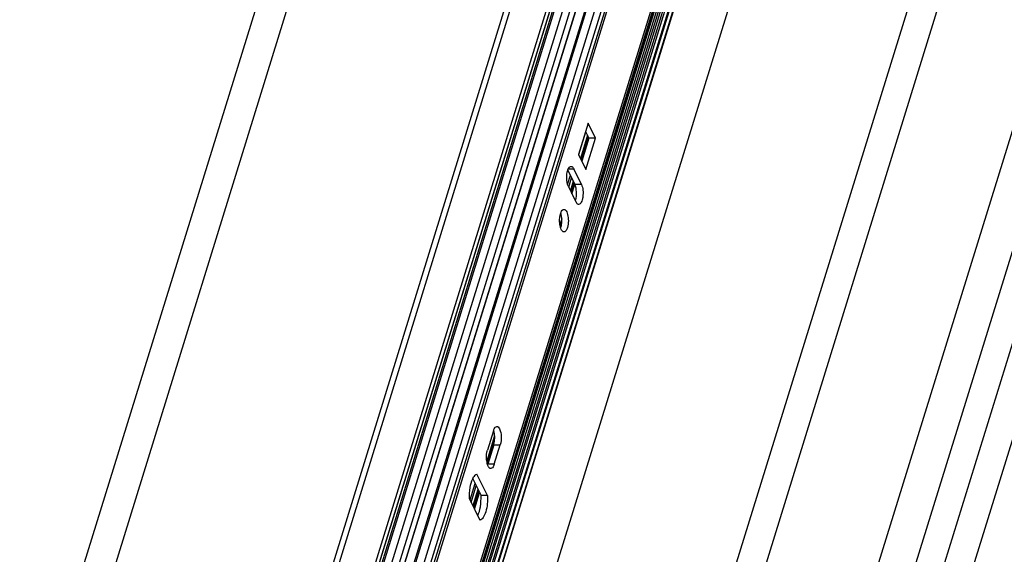
# Model space of a CAD drawing. Units: inches. Extents: x 0 to 17, y 0 to 11.
# Drawn here: x 3.5 to 5.1, y 6.5 to 7.3 of the extents above; entities that cross this region are included whole.
import ezdxf

# ---------------------------------------------------------------- set-up
doc = ezdxf.new("R2010")
doc.units = ezdxf.units.IN
doc.header["$LTSCALE"] = 0.935
doc.header["$MEASUREMENT"] = 0
doc.layers.get('0').update_dxf_attribs({"linetype": 'CONTINUOUS'})
for name, color, linetype in [('02___PRT_ALL_AXES', 7, 'CONTINUOUS'), ('100', 7, 'CONTINUOUS'), ('103', 7, 'CONTINUOUS'), ('33', 7, 'CONTINUOUS')]:
    doc.layers.add(name, color=color, linetype=linetype)

msp = doc.modelspace()

# ---------------------------------------------------------------- linework, layer by layer
at = {"color": 7, "linetype": 'Continuous'}
for p, q in [((4.8993, 9.3109), (3.8662, 5.9677)), ((3.8559, 5.9625), (4.889, 9.3058)), ((4.9505, 9.2913), (3.9295, 5.9873)), ((4.9541, 9.284), (3.9331, 5.9799)), ((4.329, 5.4379), (5.19, 8.2242)), ((4.372, 5.4246), (5.233, 8.2109)), ((5.409, 8.2084), (4.433, 5.05)), ((5.445, 8.135), (4.469, 4.9766)), ((4.8754, 8.1211), (4.1221, 5.6834)), ((5.2294, 7.2917), (4.4966, 4.9204)), ((5.2724, 7.2785), (4.5255, 4.8615))]:
    msp.add_line(p, q, dxfattribs=at)
at = {"layer": '02___PRT_ALL_AXES', "color": 7, "linetype": 'Continuous'}
for p, q in [((4.4142, 9.04), (3.5165, 6.1351)), ((4.4632, 9.0386), (3.5659, 6.1351))]:
    msp.add_line(p, q, dxfattribs=at)
at = {"layer": '100', "color": 7, "linetype": 'Continuous'}
for p, q in [((4.0464, 6.1174), (4.9575, 9.0657)), ((4.0554, 6.1124), (4.9665, 9.0606)), ((4.0594, 6.1075), (4.9705, 9.0558)), ((4.0615, 6.1035), (4.9726, 9.0518)), ((5.0149, 8.9656), (4.1038, 6.0173)), ((4.1056, 6.0133), (5.0167, 8.9616)), ((5.0173, 8.9556), (4.1062, 6.0073)), ((4.1064, 6.0085), (5.0175, 8.9568)), ((4.4124, 7.1577), (4.3971, 7.1084)), ((4.4239, 7.1342), (4.4124, 7.1577)), ((4.4114, 7.1387), (4.4001, 7.1022)), ((4.4084, 7.1448), (4.4136, 7.1342)), ((4.4013, 7.0998), (4.4126, 7.1362)), ((4.4136, 7.1342), (4.4023, 7.0978)), ((4.4086, 7.0849), (4.4239, 7.1342)), ((4.4239, 7.1342), (4.4136, 7.1342)), ((4.3971, 7.1084), (4.4086, 7.0849)), ((4.3804, 7.0838), (4.3914, 7.0613)), ((4.3812, 7.0857), (4.3897, 7.0857)), ((4.4017, 7.0613), (4.3897, 7.0857)), ((4.389, 7.0662), (4.3844, 7.0514)), ((4.3856, 7.0489), (4.3902, 7.0638)), ((4.3869, 7.0462), (4.3916, 7.0612)), ((4.4017, 7.0613), (4.3914, 7.0613)), ((4.3812, 7.058), (4.3932, 7.0335)), ((4.3743, 7.0218), (4.3752, 7.0217)), ((4.3708, 7.0072), (4.3679, 6.9978)), ((4.3686, 6.994), (4.3708, 7.0008)), ((4.37, 6.9902), (4.3691, 6.9924)), ((4.2631, 6.6728), (4.2536, 6.642)), ((4.2685, 6.6795), (4.2694, 6.6793)), ((4.265, 6.6649), (4.2525, 6.6247)), ((4.2533, 6.6208), (4.265, 6.6585)), ((4.2636, 6.6508), (4.2541, 6.6199)), ((4.2636, 6.6508), (4.2739, 6.6508)), ((4.2644, 6.6199), (4.2739, 6.6508)), ((4.2538, 6.6192), (4.253, 6.6223)), ((4.2644, 6.6199), (4.2541, 6.6199)), ((4.2305, 6.5972), (4.2436, 6.5705)), ((4.2539, 6.5705), (4.2372, 6.6044)), ((4.2388, 6.5802), (4.2308, 6.5542)), ((4.2252, 6.5656), (4.2418, 6.5317)), ((4.232, 6.5517), (4.24, 6.5777)), ((4.2333, 6.5491), (4.2413, 6.5751)), ((4.2539, 6.5705), (4.2436, 6.5705))]:
    msp.add_line(p, q, dxfattribs=at)
for centre, radius, start, end in [((4.3705, 7.0432), 0.0231, 340.3199, 342.7222), ((4.2854, 6.6659), 0.0234, 160.9307, 162.8416), ((4.2399, 6.6655), 0.0248, 15.9347, 18.994), ((4.2211, 6.6618), 0.044, 2.5764, 4.0212), ((4.2875, 6.6298), 0.0353, 188.3707, 192.2764)]:
    msp.add_arc(centre, radius, start, end, dxfattribs=at)
for points, knots in [([(4.3812, 7.058), (4.3793, 7.0618), (4.3781, 7.0707), (4.3788, 7.0796), (4.3804, 7.0838)], [0, 0, 0, 0, 0.485919, 1, 1, 1, 1]), ([(4.3804, 7.0838), (4.3805, 7.0843), (4.3812, 7.0859), (4.382, 7.0874), (4.3829, 7.0883)], [0, 0, 0, 0, 0.288927, 1, 1, 1, 1]), ([(4.3829, 7.0883), (4.3831, 7.0885), (4.3838, 7.0891), (4.3847, 7.0896), (4.3854, 7.0896)], [0, 0, 0, 0, 0.286249, 1, 1, 1, 1]), ([(4.3854, 7.0896), (4.3858, 7.0896), (4.3878, 7.0891), (4.389, 7.0872), (4.3897, 7.0857)], [0, 0, 0, 0, 0.198075, 1, 1, 1, 1]), ([(4.3925, 7.0363), (4.3938, 7.0405), (4.3945, 7.049), (4.3932, 7.0576), (4.3914, 7.0613)], [0, 0, 0, 0, 0.519332, 1, 1, 1, 1]), ([(4.4017, 7.0613), (4.4031, 7.0585), (4.4045, 7.0518), (4.4045, 7.0435), (4.4031, 7.0369), (4.4016, 7.0327), (4.3992, 7.0297), (4.3974, 7.0297)], [0, 0, 0, 0, 0.270472, 0.5854, 0.729102, 0.848892, 1, 1, 1, 1]), ([(4.3974, 7.0297), (4.3971, 7.0297), (4.3951, 7.0302), (4.3939, 7.0321), (4.3932, 7.0335)], [0, 0, 0, 0, 0.198075, 1, 1, 1, 1]), ([(4.3678, 6.9978), (4.3676, 6.9993), (4.3671, 7.0054), (4.3677, 7.0116), (4.3691, 7.0159)], [0, 0, 0, 0, 0.258584, 1, 1, 1, 1]), ([(4.3691, 7.0159), (4.3693, 7.0164), (4.3699, 7.018), (4.3708, 7.0196), (4.3717, 7.0205)], [0, 0, 0, 0, 0.290013, 1, 1, 1, 1]), ([(4.3708, 7.0072), (4.3707, 7.008), (4.3704, 7.0109), (4.3699, 7.0138), (4.3692, 7.0159)], [0, 0, 0, 0, 0.268518, 1, 1, 1, 1]), ([(4.3717, 7.0205), (4.3719, 7.0207), (4.3726, 7.0214), (4.3736, 7.0218), (4.3743, 7.0218)], [0, 0, 0, 0, 0.286249, 1, 1, 1, 1]), ([(4.3786, 7.018), (4.3799, 7.0152), (4.3813, 7.0085), (4.3813, 7.0002), (4.38, 6.9937), (4.3785, 6.9894), (4.376, 6.9864), (4.3743, 6.9864)], [0, 0, 0, 0, 0.270472, 0.5854, 0.729102, 0.848892, 1, 1, 1, 1]), ([(4.3752, 7.0217), (4.3755, 7.0216), (4.377, 7.0207), (4.378, 7.0192), (4.3786, 7.018)], [0, 0, 0, 0, 0.202219, 1, 1, 1, 1]), ([(4.3694, 6.993), (4.3697, 6.9941), (4.3708, 6.9987), (4.371, 7.0036), (4.3708, 7.0072)], [0, 0, 0, 0, 0.228722, 1, 1, 1, 1]), ([(4.3691, 6.9924), (4.369, 6.9928), (4.3684, 6.9945), (4.3681, 6.9964), (4.3678, 6.9978)], [0, 0, 0, 0, 0.232967, 1, 1, 1, 1]), ([(4.3743, 6.9864), (4.3739, 6.9864), (4.3719, 6.9869), (4.3707, 6.9888), (4.37, 6.9902)], [0, 0, 0, 0, 0.198075, 1, 1, 1, 1]), ([(4.2633, 6.6735), (4.2636, 6.6744), (4.2646, 6.6768), (4.2667, 6.6795), (4.2685, 6.6795)], [0, 0, 0, 0, 0.338725, 1, 1, 1, 1]), ([(4.265, 6.6649), (4.265, 6.6656), (4.2647, 6.6681), (4.2643, 6.6705), (4.2638, 6.6723)], [0, 0, 0, 0, 0.263974, 1, 1, 1, 1]), ([(4.2694, 6.6793), (4.2698, 6.6792), (4.2713, 6.6784), (4.2722, 6.6769), (4.2728, 6.6757)], [0, 0, 0, 0, 0.2022, 1, 1, 1, 1]), ([(4.2728, 6.6757), (4.2746, 6.672), (4.2759, 6.6635), (4.2752, 6.655), (4.2739, 6.6508)], [0, 0, 0, 0, 0.480342, 1, 1, 1, 1]), ([(4.2636, 6.6508), (4.2639, 6.6517), (4.2649, 6.656), (4.2652, 6.6604), (4.2651, 6.6638)], [0, 0, 0, 0, 0.228405, 1, 1, 1, 1]), ([(4.2525, 6.6246), (4.2523, 6.6261), (4.2518, 6.6319), (4.2523, 6.6378), (4.2536, 6.642)], [0, 0, 0, 0, 0.256194, 1, 1, 1, 1]), ([(4.2571, 6.6139), (4.2568, 6.6141), (4.2552, 6.6156), (4.2544, 6.6176), (4.2538, 6.6192)], [0, 0, 0, 0, 0.200374, 1, 1, 1, 1]), ([(4.2644, 6.6199), (4.2641, 6.619), (4.2631, 6.6164), (4.2609, 6.6132), (4.259, 6.6132)], [0, 0, 0, 0, 0.341948, 1, 1, 1, 1]), ([(4.2252, 6.5656), (4.225, 6.5714), (4.2256, 6.5822), (4.2283, 6.5928), (4.2305, 6.5972)], [0, 0, 0, 0, 0.544963, 1, 1, 1, 1]), ([(4.2305, 6.5972), (4.2309, 6.5981), (4.2325, 6.601), (4.235, 6.6037), (4.2372, 6.6044)], [0, 0, 0, 0, 0.307264, 1, 1, 1, 1]), ([(4.2383, 6.5389), (4.2405, 6.5432), (4.2432, 6.5539), (4.2438, 6.5647), (4.2436, 6.5705)], [0, 0, 0, 0, 0.455037, 1, 1, 1, 1]), ([(4.2539, 6.5705), (4.2542, 6.5619), (4.2531, 6.5497), (4.248, 6.5366), (4.2439, 6.5323), (4.2418, 6.5317)], [0, 0, 0, 0, 0.612851, 0.843379, 1, 1, 1, 1])]:
    msp.add_open_spline(points, degree=3, knots=knots, dxfattribs=at)
msp.add_open_spline([(4.259, 6.6132), (4.2583, 6.6132), (4.2576, 6.6135), (4.2571, 6.6139)], degree=3, dxfattribs=at)
at = {"layer": '103', "color": 7, "linetype": 'Continuous'}
for p, q in [((4.0581, 6.2049), (4.7568, 8.466)), ((4.758, 8.464), (4.0592, 6.2028)), ((4.8291, 8.3158), (4.1303, 6.0546)), ((4.8321, 8.313), (4.1333, 6.0518)), ((4.1575, 6.1611), (4.8232, 8.3154)), ((4.1609, 6.161), (4.8269, 8.3162)), ((4.3976, 7.1082), (4.4087, 7.1442)), ((4.38, 7.0612), (4.3844, 7.0756)), ((4.3817, 7.0569), (4.3863, 7.0718)), ((4.2262, 6.5636), (4.2342, 6.5896)), ((4.2281, 6.5597), (4.2361, 6.5857))]:
    msp.add_line(p, q, dxfattribs=at)
at = {"layer": '33', "color": 7, "linetype": 'Continuous'}
for p, q in [((3.9834, 6.1414), (4.9345, 9.2192)), ((3.9875, 6.1407), (4.9386, 9.2185)), ((3.99, 6.1407), (4.9411, 9.2185)), ((4.0027, 6.1395), (4.9538, 9.2172)), ((4.0127, 6.1343), (4.9639, 9.2121)), ((4.0218, 6.1354), (4.9665, 9.1925)), ((4.9663, 9.1914), (4.022, 6.1355)), ((4.1116, 5.9526), (5.0557, 9.0075)), ((5.0634, 9.0077), (4.1123, 5.9299)), ((4.1124, 5.9507), (5.0572, 9.0078)), ((4.1125, 5.931), (5.0636, 9.0088)), ((4.8933, 8.5016), (4.1051, 5.9507))]:
    msp.add_line(p, q, dxfattribs=at)

doc.saveas('drawing.dxf')
